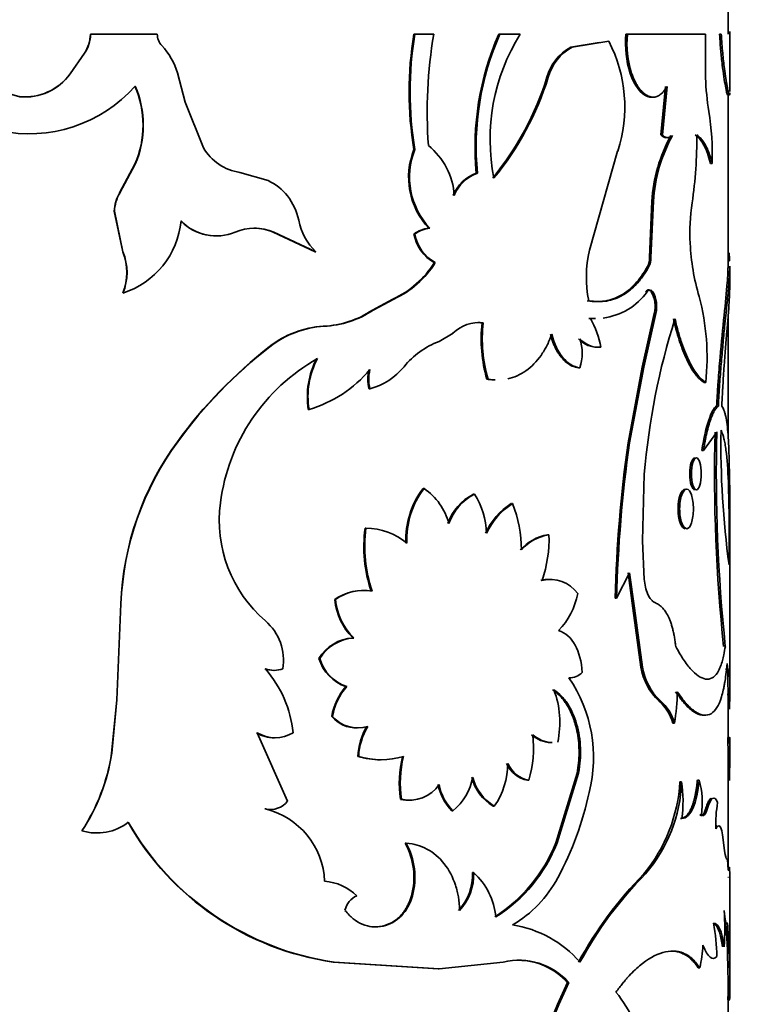
# Model space of a CAD drawing. Units: millimetres. Extents: x 0 to 1587, y 0 to 2032.
# Drawn here: x 1016 to 1037, y 1362 to 1390 of the extents above; entities that cross this region are included whole.
import ezdxf
from ezdxf import colors
from ezdxf.entities.mleader import LeaderData, LeaderLine
from ezdxf.math import Vec2, Vec3

# ---------------------------------------------------------------- set-up
doc = ezdxf.new("R2010")
doc.units = ezdxf.units.MM
doc.layers.add('DV1_Défaut', color=7, linetype='Continuous')
doc.layers.add('Défaut', color=7, linetype='Continuous')

# ---------------------------------------------------------------- blocks, each defined once
blk = doc.blocks.new('_DOT')
at = {"color": 0}
blk.add_line((0, 0), (-1, 0), dxfattribs=at)
at = {"color": 0, "const_width": 0.333}
blk.add_lwpolyline([(-0.1665, 0, 1), (0.1665, 0, 1)], format="xyb", close=True, dxfattribs=at)
blk = doc.blocks.new('SE')
at = {"layer": 'DV1_Défaut', "color": 7, "linetype": 'Continuous', "lineweight": 35}
for p, q in [((1036.306, 1389.74), (1036.306, 1390.502)), ((1017.912, 1389.74), (1017.916, 1389.74)), ((1019.84, 1389.74), (1017.916, 1389.74)), ((1027.246, 1389.74), (1027.274, 1389.74)), ((1027.817, 1389.74), (1027.274, 1389.74)), ((1029.691, 1389.74), (1029.725, 1389.74)), ((1030.314, 1389.74), (1029.725, 1389.74)), ((1033.361, 1389.74), (1033.404, 1389.74)), ((1035.66, 1389.74), (1033.404, 1389.74)), ((1035.66, 1388.482), (1035.66, 1389.74)), ((1036.062, 1389.74), (1036.111, 1389.74)), ((1036.356, 1388.083), (1036.356, 1389.815)), ((1032.592, 1389.498), (1031.77, 1389.365)), ((1032.869, 1389.536), (1031.808, 1389.365)), ((1017.741, 1389.189), (1017.323, 1388.595)), ((1017.745, 1389.189), (1017.326, 1388.595)), ((1017.741, 1389.189), (1017.745, 1389.189)), ((1031.77, 1389.365), (1031.808, 1389.365)), ((1017.323, 1388.595), (1017.326, 1388.595)), ((1020.644, 1387.78), (1020.424, 1388.623)), ((1033.482, 1388.61), (1033.525, 1388.61)), ((1015.872, 1387.938), (1014.36, 1388.358)), ((1031.083, 1388.498), (1031.12, 1388.498)), ((1034.504, 1388.231), (1034.369, 1386.834)), ((1034.549, 1388.231), (1034.414, 1386.834)), ((1015.872, 1387.938), (1015.871, 1387.938)), ((1021.17, 1386.462), (1020.644, 1387.78)), ((1036.306, 1383.011), (1036.306, 1387.993)), ((1034.369, 1386.834), (1034.414, 1386.834)), ((1027.246, 1386.413), (1027.274, 1386.413)), ((1032.307, 1383.508), (1033.122, 1386.368)), ((1019.197, 1385.988), (1018.755, 1385.16)), ((1019.204, 1385.988), (1018.761, 1385.16)), ((1019.197, 1385.988), (1019.204, 1385.988)), ((1023.041, 1385.516), (1022.226, 1385.751)), ((1035.802, 1386.015), (1035.851, 1386.015)), ((1029.043, 1385.731), (1029.075, 1385.731)), ((1018.755, 1385.16), (1018.761, 1385.16)), ((1034.109, 1384.919), (1034.039, 1383.301)), ((1034.154, 1384.919), (1034.084, 1383.301)), ((1034.109, 1384.919), (1034.154, 1384.919)), ((1018.6, 1384.636), (1018.606, 1384.636)), ((1018.6, 1384.636), (1018.842, 1383.459)), ((1018.606, 1384.636), (1018.848, 1383.459)), ((1027.676, 1384.146), (1027.704, 1384.146)), ((1023.183, 1384.031), (1023.2, 1384.031)), ((1023.183, 1384.031), (1024.397, 1383.459)), ((1023.2, 1384.031), (1024.418, 1383.459)), ((1027.246, 1383.973), (1027.273, 1383.973)), ((1018.842, 1383.459), (1018.848, 1383.459)), ((1024.397, 1383.459), (1024.418, 1383.459)), ((1034.039, 1383.301), (1034.084, 1383.301)), ((1036.301, 1383.206), (1036.351, 1383.206)), ((1027.833, 1383.15), (1027.861, 1383.15)), ((1033.982, 1383.035), (1034.026, 1383.035)), ((1036.356, 1382.478), (1036.356, 1383.011)), ((1018.842, 1382.273), (1018.848, 1382.273)), ((1026.636, 1382.099), (1026.046, 1381.777)), ((1026.662, 1382.099), (1026.071, 1381.777)), ((1026.636, 1382.099), (1026.662, 1382.099)), ((1034.094, 1382.312), (1034.138, 1382.312)), ((1026.046, 1381.777), (1026.071, 1381.777)), ((1032.295, 1381.541), (1032.335, 1381.541)), ((1033.831, 1380.137), (1034.178, 1381.683)), ((1033.875, 1380.137), (1034.222, 1381.683)), ((1034.178, 1381.683), (1034.222, 1381.683)), ((1036.306, 1378.2), (1036.306, 1381.586)), ((1029.21, 1381.415), (1029.242, 1381.415)), ((1028.372, 1381.12), (1027.969, 1380.875)), ((1023.07, 1380.721), (1023.087, 1380.721)), ((1032.596, 1380.708), (1032.637, 1380.708)), ((1031.992, 1380.114), (1032.031, 1380.114)), ((1033.425, 1377.951), (1033.831, 1380.137)), ((1033.467, 1377.951), (1033.875, 1380.137)), ((1033.831, 1380.137), (1033.875, 1380.137)), ((1029.352, 1379.787), (1029.384, 1379.787)), ((1025.949, 1379.511), (1025.973, 1379.511)), ((1035.617, 1379.695), (1035.665, 1379.695)), ((1035.978, 1379.015), (1036.027, 1379.015)), ((1024.198, 1378.914), (1024.218, 1378.914)), ((1035.599, 1377.727), (1035.982, 1378.265)), ((1020.42, 1377.985), (1020.43, 1377.985)), ((1033.425, 1377.951), (1033.467, 1377.951)), ((1035.551, 1377.727), (1035.599, 1377.727)), ((1033.835, 1375.125), (1033.891, 1377.046)), ((1036.356, 1370.682), (1036.356, 1376.702)), ((1027.508, 1376.635), (1027.536, 1376.635)), ((1028.961, 1376.472), (1028.992, 1376.472)), ((1030.055, 1376.2), (1030.089, 1376.2)), ((1025.836, 1375.487), (1025.86, 1375.487)), ((1031.103, 1375.301), (1031.14, 1375.301)), ((1033.891, 1374.015), (1033.835, 1375.125)), ((1033.467, 1374.201), (1033.092, 1373.468)), ((1033.561, 1373.179), (1033.425, 1374.201)), ((1033.604, 1373.179), (1033.467, 1374.201)), ((1018.787, 1373.312), (1018.671, 1370.537)), ((1018.793, 1373.312), (1018.677, 1370.537)), ((1018.787, 1373.312), (1018.793, 1373.312)), ((1024.963, 1373.43), (1024.984, 1373.43)), ((1033.05, 1373.468), (1033.092, 1373.468)), ((1033.792, 1371.48), (1033.561, 1373.179)), ((1033.835, 1371.48), (1033.604, 1373.179)), ((1025.487, 1372.322), (1025.51, 1372.322)), ((1024.506, 1371.732), (1024.526, 1371.732)), ((1033.792, 1371.48), (1033.835, 1371.48)), ((1025.285, 1370.92), (1025.307, 1370.92)), ((1036.306, 1369.437), (1036.306, 1370.726)), ((1018.671, 1370.537), (1018.522, 1368.997)), ((1018.677, 1370.537), (1018.527, 1368.997)), ((1018.671, 1370.537), (1018.677, 1370.537)), ((1034.313, 1370.507), (1034.359, 1370.507)), ((1024.877, 1370.062), (1024.898, 1370.062)), ((1034.713, 1369.867), (1034.759, 1369.867)), ((1022.72, 1369.59), (1023.6, 1367.614)), ((1036.299, 1369.43), (1036.349, 1369.43)), ((1036.306, 1369.429), (1036.306, 1369.43)), ((1036.356, 1369.061), (1036.356, 1369.408)), ((1018.522, 1368.997), (1018.527, 1368.997)), ((1036.306, 1365.711), (1036.306, 1369.144)), ((1025.628, 1368.904), (1025.651, 1368.904)), ((1036.305, 1368.936), (1036.355, 1368.936)), ((1036.349, 1368.216), (1036.355, 1368.936)), ((1031.342, 1366.417), (1031.955, 1368.424)), ((1031.379, 1366.417), (1031.994, 1368.424)), ((1031.955, 1368.424), (1031.994, 1368.424)), ((1030.522, 1368.219), (1030.557, 1368.219)), ((1034.92, 1368.174), (1034.967, 1368.174)), ((1035.424, 1368.223), (1035.472, 1368.223)), ((1026.857, 1367.669), (1026.884, 1367.669)), ((1022.947, 1367.392), (1022.964, 1367.392)), ((1028.341, 1367.338), (1028.371, 1367.338)), ((1029.528, 1367.472), (1029.561, 1367.472)), ((1035.657, 1367.382), (1035.706, 1367.382)), ((1035.489, 1367.223), (1035.537, 1367.223)), ((1017.665, 1366.761), (1017.669, 1366.761)), ((1036.156, 1366.58), (1036.204, 1366.18)), ((1026.992, 1366.405), (1027.018, 1366.405)), ((1031.342, 1366.417), (1031.379, 1366.417)), ((1028.936, 1365.557), (1028.968, 1365.557)), ((1033.882, 1365.521), (1033.926, 1365.521)), ((1036.356, 1362.447), (1036.356, 1365.411)), ((1027.175, 1364.888), (1027.203, 1364.888)), ((1036.253, 1363.941), (1036.302, 1363.941)), ((1036.279, 1363.515), (1036.253, 1363.941)), ((1036.329, 1363.515), (1036.302, 1363.941)), ((1024.918, 1362.976), (1024.939, 1362.976)), ((1024.918, 1362.976), (1027.948, 1362.78)), ((1024.939, 1362.976), (1027.977, 1362.78)), ((1027.948, 1362.78), (1027.977, 1362.78)), ((1027.977, 1362.78), (1029.824, 1362.976)), ((1035.444, 1362.813), (1035.492, 1362.813)), ((1031.677, 1362.384), (1031.715, 1362.384)), ((1036.304, 1361.882), (1036.354, 1361.882)), ((1036.306, 1357.85), (1036.306, 1361.882))]:
    blk.add_line(p, q, dxfattribs=at)
at = {"layer": 'DV1_Défaut', "color": 7, "linetype": 'Continuous', "lineweight": 18}
for p, q in [((1033.929, 1382.312), (1033.973, 1382.312)), ((1024.631, 1381.315), (1024.651, 1381.315)), ((1033.561, 1373.179), (1033.604, 1373.179))]:
    blk.add_line(p, q, dxfattribs=at)
at = {"layer": 'DV1_Défaut', "color": 7, "linetype": 'Continuous', "lineweight": 35}
for centre, radius, start, end in [((1016.141, 1390.963), 4.096, 197.3698, 318.3824), ((1016.882, 1389.758), 1.03, 326.4812, 359.0139), ((1016.89, 1389.757), 1.026, 326.3772, 359.0368), ((1020.334, 1389.747), 0.494, 180.7775, 222.5357), ((1037.105, 1388.077), 9.999, 170.4233, 189.5767), ((1037.069, 1388.077), 9.935, 170.3617, 189.6383), ((1041.011, 1387.493), 13.384, 170.3356, 184.1304), ((1037.102, 1386.486), 8.094, 156.289, 185.3478), ((1037.12, 1386.485), 8.08, 156.2396, 185.3521), ((1035.094, 1386.72), 5.654, 147.7121, 191.5123), ((1036.229, 1389.475), 2.88, 174.7269, 197.487), ((1036.249, 1389.474), 2.858, 174.6504, 197.5938), ((1029.206, 1387.649), 4.121, 341.8872, 27.2587), ((1018.425, 1388.001), 2.093, 17.269, 42.4132), ((1032.436, 1388.132), 1.402, 118.3837, 164.8665), ((1032.465, 1388.137), 1.392, 118.1218, 164.9892), ((1016.034, 1389.516), 1.587, 264.1145, 324.4866), ((1016.026, 1389.529), 1.598, 264.4703, 324.2383), ((1022.75, 1391.104), 8.731, 320.8503, 342.6332), ((1022.91, 1391.047), 8.596, 320.6119, 342.7522), ((1042.934, 1388.706), 7.278, 181.7595, 189.4461), ((1016.579, 1387.115), 2.85, 336.6977, 23.3023), ((1016.605, 1387.115), 2.833, 336.5486, 23.4514), ((1027.401, 1386.224), 8.452, 358.5826, 8.761), ((1038.552, 1384.659), 4.451, 150.9621, 176.655), ((1038.61, 1384.653), 4.464, 150.96, 176.5805), ((1022.763, 1386.708), 12.642, 351.6528, 0.5875), ((1022.442, 1387.211), 1.475, 210.4722, 261.5752), ((1029.236, 1385.616), 2.144, 158.1662, 223.2817), ((1029.253, 1385.615), 2.135, 158.0304, 223.4698), ((1026.373, 1384.947), 2.041, 4.0015, 50.8343), ((1022.336, 1384.049), 1.628, 39.2622, 64.3479), ((1029.413, 1384.683), 1.112, 109.3988, 158.5317), ((1029.438, 1384.687), 1.106, 109.159, 158.6285), ((1019.627, 1384.618), 1.026, 148.1617, 179.0354), ((1019.629, 1384.619), 1.023, 148.0628, 179.0567), ((1022.178, 1383.999), 1.783, 12.1796, 37.2847), ((1041.017, 1384.014), 5.81, 171.5023, 183.0384), ((1018.108, 1384.588), 2.43, 287.736, 354.5042), ((1021.531, 1385.333), 1.41, 223.9596, 269.6227), ((1021.541, 1385.324), 1.403, 223.6983, 292.8755), ((1025.648, 1384.718), 1.76, 191.2424, 225.6754), ((1022.644, 1382.706), 1.437, 67.2016, 112.7984), ((1022.628, 1382.705), 1.438, 67.2738, 89.8922), ((1027.767, 1383.303), 0.848, 96.1662, 127.8713), ((1027.795, 1383.301), 0.85, 96.1225, 127.8157), ((1028.417, 1384.187), 1.19, 190.3579, 240.5958), ((1028.436, 1384.182), 1.181, 190.1995, 240.8895), ((1035.695, 1382.73), 3.476, 167.0719, 191.2853), ((1041.341, 1383.961), 6.131, 182.385, 196.9824), ((1017.414, 1382.866), 1.546, 337.4511, 22.5489), ((1017.432, 1382.866), 1.535, 337.279, 22.721), ((1033.456, 1383.288), 0.584, 334.3396, 1.2657), ((1033.502, 1383.288), 0.582, 334.2732, 1.273), ((1043.525, 1383.607), 7.185, 181.3902, 183.1983), ((1025.504, 1384.595), 2.741, 294.3973, 328.1717), ((1025.523, 1384.61), 2.757, 294.4043, 328.0229), ((1032.464, 1383.395), 1.858, 277.5049, 324.3453), ((1033.343, 1381.892), 0.86, 345.9423, 29.2465), ((1033.386, 1381.891), 0.862, 345.9979, 29.2285), ((1028.684, 1380.41), 7.017, 354.1511, 14.5268), ((1024.493, 1384.135), 2.823, 272.8015, 303.3848), ((1024.506, 1384.17), 2.859, 272.9172, 303.1847), ((1032.435, 1383.363), 1.827, 265.6242, 270.0814), ((1030.123, 1380.27), 2.552, 9.8976, 29.8895), ((1032.464, 1383.395), 1.858, 266.0419, 270.4583), ((1054.161, 1375.378), 20.338, 162.3983, 175.2974), ((1024.799, 1378.528), 2.792, 93.4508, 128.2467), ((1024.818, 1378.521), 2.799, 93.4119, 128.1905), ((1029.127, 1380.322), 1.099, 84.0015, 133.4248), ((1029.093, 1380.333), 1.088, 83.834, 90.2343), ((1033.336, 1380.954), 4.152, 173.6309, 196.3193), ((1033.39, 1380.957), 4.173, 173.7007, 196.2742), ((1032.556, 1381.473), 0.765, 222.5303, 273.0248), ((1030.74, 1380.535), 1.358, 341.9621, 18.0379), ((1032.583, 1381.443), 0.736, 221.4531, 274.2021), ((1031.431, 1369.968), 13.621, 127.8644, 143.9395), ((1031.437, 1369.951), 13.627, 127.7868, 143.8741), ((1028.785, 1378.677), 2.345, 110.363, 141.1394), ((1027.192, 1375.522), 5.573, 119.3165, 172.7771), ((1026.537, 1379.278), 2.367, 152.2311, 188.8541), ((1026.478, 1379.291), 2.291, 151.5799, 189.4589), ((1025.499, 1381.328), 1.878, 284.6467, 321.0549), ((1023.176, 1382.421), 3.659, 286.5541, 319.882), ((1027.035, 1379.787), 1.12, 165.7242, 194.2758), ((1027.059, 1379.787), 1.12, 165.7174, 194.2826), ((1082.747, 1377.036), 46.83, 178.4961, 186.0747), ((1084.842, 1377.123), 48.874, 178.6605, 185.9218), ((1061.73, 1377.904), 25.629, 179.082, 187.7911), ((1027.308, 1372.956), 8.529, 143.8667, 177.6061), ((1027.271, 1372.965), 8.485, 143.728, 177.6556), ((1071.727, 1372.493), 38.689, 171.891, 178.5565), ((1070.853, 1372.562), 37.772, 171.7981, 178.6257), ((1029.473, 1375.154), 2.461, 142.9925, 182.2985), ((1029.462, 1375.164), 2.424, 142.6331, 182.5764), ((1026.562, 1375.186), 1.746, 14.4906, 56.0981), ((1029.646, 1375.131), 1.506, 117.074, 160.9431), ((1029.683, 1375.123), 1.516, 117.1326, 160.7428), ((1027.054, 1375.254), 2.289, 2.3094, 32.1473), ((1025.45, 1375.715), 3.821, 172.3642, 229.3622), ((1031.131, 1374.507), 2.006, 122.4522, 155.265), ((1031.184, 1374.486), 2.033, 122.5885, 154.9869), ((1026.867, 1374.891), 3.477, 359.574, 22.111), ((1029.841, 1374.96), 4.04, 172.5051, 198.54), ((1029.892, 1374.963), 4.066, 172.6033, 198.4693), ((1025.879, 1373.707), 1.78, 49.2573, 90.6245), ((1031.349, 1373.913), 1.409, 100.0455, 137.5128), ((1031.349, 1373.975), 1.342, 98.9738, 138.4639), ((1027.604, 1375.166), 3.539, 340.4887, 2.1822), ((1031.142, 1373.052), 0.962, 89.414, 104.3644), ((1031.173, 1373.034), 0.979, 35.5412, 103.8351), ((1035.299, 1374.118), 1.411, 184.1733, 202.3824), ((1025.778, 1372.308), 1.387, 86.7656, 125.9919), ((1025.793, 1372.34), 1.357, 79.6959, 126.5641), ((1029.91, 1373.997), 2.097, 315.9925, 349.1617), ((1026.749, 1373.598), 1.794, 185.3559, 225.289), ((1026.726, 1373.578), 1.747, 184.8405, 225.9151), ((1021.962, 1371.67), 1.52, 351.0346, 48.8908), ((1025.553, 1371.102), 1.222, 93.0861, 148.971), ((1025.581, 1371.089), 1.235, 93.3002, 148.6305), ((1025.67, 1372.069), 1.212, 196.1116, 251.4577), ((1025.7, 1372.078), 1.223, 196.4313, 251.281), ((1023.195, 1372.145), 0.755, 250.6355, 270.0466), ((1020.453, 1369.256), 3.321, 5.7784, 40.9615), ((1023.212, 1372.151), 0.761, 250.7304, 289.2696), ((1031.721, 1371.696), 0.526, 269.4119, 315.5824), ((1035.509, 1371.775), 1.742, 189.7317, 226.6751), ((1035.563, 1371.782), 1.754, 189.9049, 226.6212), ((1008.426, 1370.825), 27.88, 359.682, 1.2101), ((1010.272, 1370.826), 26.084, 358.7736, 1.2912), ((1028.404, 1368.883), 4.024, 345.4168, 34.6378), ((1026.547, 1369.793), 1.692, 138.264, 170.8796), ((1026.493, 1369.828), 1.612, 137.3674, 171.6651), ((1028.829, 1369.893), 2.626, 347.4525, 20.9503), ((1029.456, 1370.807), 5.385, 349.9463, 359.6075), ((1033.437, 1369.516), 1.324, 15.4074, 48.5062), ((1033.543, 1369.552), 1.256, 14.5344, 49.5078), ((1025.6, 1370.673), 0.947, 220.2096, 270.6996), ((1025.626, 1370.689), 0.961, 220.7313, 287.2798), ((1023.222, 1370.404), 0.965, 237.5649, 270.1563), ((1023.239, 1370.421), 0.979, 238.0116, 301.9884), ((1027.481, 1368.821), 1.855, 149.1829, 177.4406), ((1027.505, 1368.819), 1.856, 149.1486, 177.3961), ((1027.553, 1369.145), 3.144, 342.8662, 7.101), ((1031.204, 1370.138), 0.829, 226.789, 269.7075), ((1031.243, 1370.147), 0.838, 227.0617, 269.5968), ((1028.109, 1369.079), 8.198, 359.9446, 2.4568), ((1028.006, 1369.076), 8.35, 359.0402, 2.4271), ((1013.004, 1369.829), 5.58, 326.649, 351.4342), ((1012.988, 1369.841), 5.603, 326.6496, 351.3379), ((1026.271, 1371.117), 2.305, 253.7892, 270.1674), ((1026.296, 1371.144), 2.332, 253.9359, 286.0641), ((1030.055, 1368.139), 3.232, 166.3092, 188.3582), ((1030.1, 1368.137), 3.25, 166.3644, 188.2896), ((1027.828, 1368.7), 2.124, 324.6812, 0.0617), ((1030.701, 1369.061), 0.861, 204.6186, 257.9719), ((1030.741, 1369.069), 0.87, 204.9179, 257.8121), ((1027.301, 1368.623), 1.673, 309.7654, 348.9682), ((1030.236, 1368.642), 1.367, 194.3262, 238.8136), ((1030.275, 1368.648), 1.375, 194.518, 238.7587), ((1030.293, 1368.454), 4.635, 320.7341, 356.53), ((1030.676, 1368.326), 4.293, 319.1974, 357.9695), ((1031.038, 1367.604), 3.97, 352.9146, 8.2494), ((1033.15, 1367.57), 2.413, 351.741, 15.7121), ((1027.116, 1368.671), 1.028, 256.9707, 326.1523), ((1029.356, 1368.358), 1.438, 190.3949, 225.1594), ((1029.388, 1368.361), 1.443, 190.4957, 225.1767), ((1023.474, 1369.716), 9.016, 331.4254, 348.1815), ((1023.1, 1368.022), 0.645, 257.797, 320.6849), ((1027.095, 1368.652), 1.011, 256.4371, 274.2379), ((1040.107, 1366.902), 4.157, 170.6201, 181.1246), ((1023.085, 1368.014), 0.637, 257.4815, 273.8057), ((1022.426, 1365.212), 2.245, 2.4559, 76.1256), ((1018.096, 1368.173), 1.475, 253.1572, 307.9453), ((1026.057, 1371.013), 8.117, 209.5506, 261.9287), ((1026.098, 1371.067), 8.173, 209.7633, 261.849), ((1018.089, 1368.18), 1.481, 253.3731, 267.3802), ((1035.122, 1366.519), 1.036, 3.3547, 16.9178), ((1025.191, 1365.417), 2.053, 345.05, 28.759), ((1025.216, 1365.417), 2.056, 345.0899, 28.7533), ((1027.08, 1368.132), 4.594, 302.9274, 338.081), ((1027.208, 1368.062), 4.484, 302.3929, 338.4752), ((1024.547, 1363.802), 1.511, 45.9219, 85.365), ((1027.432, 1365.495), 1.506, 316.9455, 2.336), ((1027.459, 1365.498), 1.511, 316.9627, 2.2254), ((1027.598, 1364.068), 2.023, 5.8983, 47.3751), ((1028.371, 1366.998), 3.416, 300.2315, 332.1768), ((1041.809, 1357.676), 11.152, 135.2992, 151.6251), ((1042.015, 1357.537), 11.365, 135.3778, 151.4097), ((1025.858, 1364.328), 0.618, 114.9342, 166.942), ((1026.787, 1363.941), 9.425, 356.8255, 3.1745), ((1029.57, 1360.798), 3.291, 41.4589, 80.8912), ((1030.421, 1363.044), 5.565, 0.9645, 10.9062), ((1032.15, 1363.612), 3.436, 346.5419, 357.485), ((1012.419, 1362.333), 23.889, 358.9179, 2.8354), ((1012.699, 1362.336), 23.659, 358.9011, 2.8567), ((1030.27, 1361.086), 1.942, 41.9214, 103.2881), ((1030.236, 1361.094), 1.934, 41.8218, 89.4886), ((1041.543, 1357.526), 10.997, 153.7869, 173), ((1041.577, 1357.519), 10.996, 153.7454, 172.963), ((928.333, 1362.595), 108.023, 359.62195, 359.92087)]:
    blk.add_arc(centre, radius, start, end, dxfattribs=at)
for points, knots in [([(1036.062, 1389.74), (1036.074, 1389.548), (1036.086, 1389.389), (1036.109, 1389.136), (1036.125, 1388.986), (1036.17, 1388.604), (1036.203, 1388.395), (1036.258, 1388.095), (1036.28, 1388.008), (1036.294, 1387.984), (1036.296, 1387.982), (1036.298, 1387.982)], [0, 0, 0, 0, 0.158504, 0.158504, 0.317007, 0.317007, 0.634014, 0.634014, 0.951021, 0.951021, 1, 1, 1, 1]), ([(1036.111, 1389.74), (1036.116, 1389.671), (1036.125, 1389.542), (1036.138, 1389.364), (1036.155, 1389.173), (1036.176, 1388.967), (1036.207, 1388.712), (1036.243, 1388.458), (1036.28, 1388.239), (1036.311, 1388.085), (1036.333, 1388.004), (1036.347, 1387.977), (1036.354, 1387.986), (1036.356, 1388.02), (1036.356, 1388.043), (1036.356, 1388.046)], [0, 0, 0, 0, 0.057975, 0.109181, 0.153804, 0.230795, 0.307445, 0.422723, 0.538166, 0.6459, 0.753677, 0.834295, 0.915982, 0.988885, 1, 1, 1, 1]), ([(1033.482, 1388.61), (1033.618, 1388.24), (1033.788, 1388.019), (1034.03, 1387.929), (1034.077, 1387.922), (1034.123, 1387.925)], [0, 0, 0, 0, 0.800004, 0.800004, 1, 1, 1, 1]), ([(1033.525, 1388.61), (1033.54, 1388.57), (1033.57, 1388.492), (1033.62, 1388.385), (1033.671, 1388.289), (1033.725, 1388.203), (1033.781, 1388.129), (1033.84, 1388.067), (1033.9, 1388.015), (1033.962, 1387.975), (1034.043, 1387.938), (1034.139, 1387.918), (1034.25, 1387.935), (1034.356, 1387.993), (1034.457, 1388.09), (1034.518, 1388.183), (1034.549, 1388.231)], [0, 0, 0, 0, 0.05968, 0.117384, 0.173479, 0.228365, 0.282469, 0.336237, 0.390122, 0.444576, 0.500035, 0.599039, 0.695951, 0.793397, 0.893961, 1, 1, 1, 1]), ([(1034.414, 1386.834), (1034.428, 1386.821), (1034.456, 1386.795), (1034.499, 1386.77), (1034.542, 1386.756), (1034.584, 1386.754), (1034.626, 1386.764), (1034.667, 1386.785), (1034.694, 1386.808), (1034.707, 1386.819)], [0, 0, 0, 0, 0.147323, 0.290211, 0.430371, 0.56961, 0.709773, 0.852667, 1, 1, 1, 1]), ([(1035.404, 1386.837), (1035.424, 1386.822), (1035.463, 1386.793), (1035.518, 1386.739), (1035.569, 1386.678), (1035.616, 1386.611), (1035.669, 1386.52), (1035.728, 1386.393), (1035.793, 1386.219), (1035.831, 1386.084), (1035.851, 1386.015)], [0, 0, 0, 0, 0.106509, 0.209565, 0.309373, 0.406157, 0.500166, 0.658279, 0.824541, 1, 1, 1, 1]), ([(1033.982, 1383.035), (1033.863, 1382.831), (1033.747, 1382.668), (1033.608, 1382.516), (1033.572, 1382.479), (1033.506, 1382.416), (1033.472, 1382.387), (1033.369, 1382.303), (1033.298, 1382.254), (1033.075, 1382.126), (1032.919, 1382.071), (1032.714, 1382.037), (1032.682, 1382.033), (1032.604, 1382.028), (1032.563, 1382.027), (1032.436, 1382.029), (1032.345, 1382.036), (1032.247, 1382.05)], [0, 0, 0, 0, 0.25, 0.25, 0.3125, 0.3125, 0.375, 0.375, 0.5, 0.5, 0.75, 0.75, 0.8125, 0.8125, 0.875, 0.875, 1, 1, 1, 1]), ([(1034.026, 1383.035), (1033.997, 1382.986), (1033.94, 1382.891), (1033.852, 1382.761), (1033.766, 1382.646), (1033.646, 1382.505), (1033.483, 1382.352), (1033.268, 1382.204), (1033.039, 1382.099), (1032.803, 1382.037), (1032.552, 1382.02), (1032.379, 1382.04), (1032.286, 1382.05)], [0, 0, 0, 0, 0.068524, 0.132937, 0.19335, 0.249895, 0.374824, 0.499899, 0.624927, 0.749972, 0.866941, 1, 1, 1, 1]), ([(1036.306, 1383.046), (1036.306, 1383.004), (1036.305, 1382.965), (1036.303, 1382.906), (1036.302, 1382.883), (1036.299, 1382.827), (1036.298, 1382.797), (1036.293, 1382.707), (1036.288, 1382.643), (1036.263, 1382.306), (1036.23, 1381.989), (1036.155, 1381.261), (1036.113, 1380.854), (1036.056, 1380.19), (1036.037, 1379.955), (1036.017, 1379.674), (1036.014, 1379.624), (1036.008, 1379.533), (1036.005, 1379.481), (1035.995, 1379.31), (1035.987, 1379.174), (1035.978, 1379.015)], [0, 0, 0, 0, 0.060213, 0.060213, 0.093777, 0.093777, 0.127341, 0.127341, 0.194468, 0.194468, 0.462979, 0.462979, 0.731489, 0.731489, 0.865745, 0.865745, 0.899309, 0.899309, 0.932872, 0.932872, 1, 1, 1, 1]), ([(1036.356, 1383.046), (1036.356, 1383.027), (1036.355, 1382.978), (1036.352, 1382.866), (1036.342, 1382.692), (1036.319, 1382.386), (1036.275, 1381.941), (1036.215, 1381.367), (1036.158, 1380.787), (1036.116, 1380.318), (1036.085, 1379.93), (1036.056, 1379.532), (1036.039, 1379.223), (1036.027, 1379.015)], [0, 0, 0, 0, 0.0271508, 0.0700117, 0.148238, 0.2266344, 0.3811491, 0.5360339, 0.6518802, 0.7685405, 0.8272861, 0.8835528, 1, 1, 1, 1]), ([(1034.094, 1382.312), (1034.085, 1382.322), (1034.068, 1382.343), (1034.041, 1382.36), (1034.013, 1382.366), (1033.985, 1382.36), (1033.956, 1382.342), (1033.938, 1382.322), (1033.929, 1382.312)], [0, 0, 0, 0, 0.173424, 0.336505, 0.494786, 0.654308, 0.820979, 1, 1, 1, 1]), ([(1036.356, 1382.497), (1036.356, 1382.437), (1036.354, 1382.385), (1036.353, 1382.332), (1036.352, 1382.316), (1036.352, 1382.291), (1036.351, 1382.278), (1036.35, 1382.239), (1036.348, 1382.212), (1036.344, 1382.128), (1036.341, 1382.069), (1036.33, 1381.882), (1036.321, 1381.756), (1036.3, 1381.48), (1036.288, 1381.334), (1036.25, 1380.869), (1036.222, 1380.53), (1036.182, 1379.982), (1036.169, 1379.788), (1036.156, 1379.579), (1036.156, 1379.568), (1036.154, 1379.531), (1036.152, 1379.511), (1036.149, 1379.449), (1036.146, 1379.404), (1036.139, 1379.258), (1036.133, 1379.144), (1036.126, 1379.015)], [0, 0, 0, 0, 0.082503, 0.082503, 0.098887, 0.098887, 0.115271, 0.115271, 0.148038, 0.148038, 0.213574, 0.213574, 0.344645, 0.344645, 0.475716, 0.475716, 0.737858, 0.737858, 0.868929, 0.868929, 0.885313, 0.885313, 0.901697, 0.901697, 0.934464, 0.934464, 1, 1, 1, 1]), ([(1034.729, 1381.528), (1034.794, 1381.254), (1034.858, 1381.027), (1034.935, 1380.799), (1034.955, 1380.742), (1034.992, 1380.644), (1035.011, 1380.597), (1035.068, 1380.459), (1035.106, 1380.373), (1035.226, 1380.134), (1035.306, 1380.005), (1035.406, 1379.878), (1035.421, 1379.861), (1035.458, 1379.822), (1035.477, 1379.803), (1035.535, 1379.751), (1035.575, 1379.721), (1035.617, 1379.695)], [0, 0, 0, 0, 0.25, 0.25, 0.3125, 0.3125, 0.375, 0.375, 0.5, 0.5, 0.75, 0.75, 0.8125, 0.8125, 0.875, 0.875, 1, 1, 1, 1]), ([(1034.775, 1381.528), (1034.791, 1381.462), (1034.822, 1381.334), (1034.87, 1381.155), (1034.918, 1380.992), (1034.985, 1380.785), (1035.076, 1380.544), (1035.193, 1380.287), (1035.313, 1380.07), (1035.431, 1379.899), (1035.551, 1379.773), (1035.625, 1379.722), (1035.665, 1379.695)], [0, 0, 0, 0, 0.068524, 0.132903, 0.193279, 0.249822, 0.374729, 0.499793, 0.624827, 0.749894, 0.866883, 1, 1, 1, 1]), ([(1031.224, 1381.084), (1031.173, 1380.954), (1031.124, 1380.842), (1031.054, 1380.704), (1031.031, 1380.663), (1030.973, 1380.567), (1030.943, 1380.521), (1030.785, 1380.298), (1030.641, 1380.15), (1030.314, 1379.918), (1030.14, 1379.839), (1029.954, 1379.797)], [0, 0, 0, 0, 0.166667, 0.166667, 0.25, 0.25, 0.333333, 0.333333, 0.666667, 0.666667, 1, 1, 1, 1]), ([(1031.992, 1380.114), (1031.932, 1380.129), (1031.816, 1380.156), (1031.649, 1380.259), (1031.527, 1380.377), (1031.444, 1380.486), (1031.39, 1380.568), (1031.34, 1380.658), (1031.295, 1380.754), (1031.254, 1380.858), (1031.217, 1380.968), (1031.197, 1381.045), (1031.187, 1381.084)], [0, 0, 0, 0, 0.173061, 0.337732, 0.499933, 0.569576, 0.639022, 0.708759, 0.77927, 0.851023, 0.924462, 1, 1, 1, 1]), ([(1029.552, 1379.769), (1029.53, 1379.77), (1029.464, 1379.773), (1029.397, 1379.782), (1029.352, 1379.787)], [0, 0, 0, 0, 0.319619, 1, 1, 1, 1]), ([(1036.027, 1379.015), (1036.017, 1379.006), (1035.995, 1378.989), (1035.962, 1378.949), (1035.928, 1378.901), (1035.895, 1378.843), (1035.862, 1378.775), (1035.83, 1378.698), (1035.798, 1378.61), (1035.766, 1378.513), (1035.736, 1378.406), (1035.706, 1378.29), (1035.677, 1378.163), (1035.65, 1378.027), (1035.624, 1377.882), (1035.608, 1377.779), (1035.599, 1377.727)], [0, 0, 0, 0, 0.075849, 0.149731, 0.221931, 0.292753, 0.362523, 0.431577, 0.500265, 0.568942, 0.637962, 0.707675, 0.77842, 0.850521, 0.924286, 1, 1, 1, 1]), ([(1036.126, 1379.015), (1036.156, 1378.972), (1036.176, 1378.932), (1036.193, 1378.887), (1036.198, 1378.871), (1036.207, 1378.844), (1036.212, 1378.829), (1036.224, 1378.784), (1036.232, 1378.751), (1036.27, 1378.572), (1036.291, 1378.399), (1036.323, 1377.974), (1036.333, 1377.734), (1036.343, 1377.334), (1036.345, 1377.194), (1036.348, 1377.019), (1036.348, 1377.001), (1036.348, 1376.938), (1036.349, 1376.905), (1036.35, 1376.795), (1036.35, 1376.711), (1036.351, 1376.615)], [0, 0, 0, 0, 0.125, 0.125, 0.15625, 0.15625, 0.1875, 0.1875, 0.25, 0.25, 0.5, 0.5, 0.75, 0.75, 0.875, 0.875, 0.90625, 0.90625, 0.9375, 0.9375, 1, 1, 1, 1]), ([(1036.337, 1374.43), (1036.339, 1374.673), (1036.34, 1374.884), (1036.34, 1375.237), (1036.339, 1375.459), (1036.335, 1376.068), (1036.329, 1376.461), (1036.302, 1377.176), (1036.281, 1377.49), (1036.239, 1377.807), (1036.23, 1377.867), (1036.215, 1377.951), (1036.209, 1377.978), (1036.198, 1378.031), (1036.194, 1378.05), (1036.168, 1378.154), (1036.141, 1378.235), (1036.104, 1378.315)], [0, 0, 0, 0, 0.125, 0.125, 0.25, 0.25, 0.5, 0.5, 0.75, 0.75, 0.8125, 0.8125, 0.84375, 0.84375, 0.875, 0.875, 1, 1, 1, 1]), ([(1035.348, 1377.519), (1035.27, 1377.519), (1035.202, 1377.312), (1035.202, 1376.805), (1035.27, 1376.598), (1035.348, 1376.598), (1035.348, 1376.598), (1035.348, 1376.598)], [0, 0, 0, 0, 0.499905, 0.499905, 0.999809, 0.999809, 1, 1, 1, 1]), ([(1035.532, 1377.059), (1035.532, 1377.179), (1035.503, 1377.42), (1035.397, 1377.569), (1035.282, 1377.42), (1035.233, 1377.059), (1035.282, 1376.698), (1035.397, 1376.548), (1035.503, 1376.698), (1035.532, 1376.938), (1035.532, 1377.059)], [0, 0, 0, 0, 0.12489, 0.25, 0.37511, 0.5, 0.62489, 0.75, 0.87511, 1, 1, 1, 1]), ([(1035.07, 1376.616), (1034.961, 1376.616), (1034.865, 1376.36), (1034.864, 1375.732), (1034.961, 1375.476), (1035.07, 1375.475), (1035.07, 1375.475), (1035.07, 1375.475)], [0, 0, 0, 0, 0.499922, 0.499922, 0.999845, 0.999845, 1, 1, 1, 1]), ([(1035.307, 1376.046), (1035.307, 1376.195), (1035.268, 1376.493), (1035.119, 1376.678), (1034.958, 1376.493), (1034.888, 1376.046), (1034.958, 1375.599), (1035.119, 1375.414), (1035.268, 1375.599), (1035.307, 1375.897), (1035.307, 1376.046)], [0, 0, 0, 0, 0.12489, 0.25, 0.37511, 0.5, 0.62489, 0.75, 0.87511, 1, 1, 1, 1]), ([(1034.212, 1373.335), (1034.199, 1373.341), (1034.172, 1373.353), (1034.132, 1373.381), (1034.095, 1373.418), (1034.059, 1373.464), (1034.025, 1373.517), (1034.004, 1373.559), (1033.994, 1373.58)], [0, 0, 0, 0, 0.1698, 0.335922, 0.500157, 0.664356, 0.830373, 1, 1, 1, 1]), ([(1034.798, 1372.081), (1034.792, 1372.128), (1034.781, 1372.223), (1034.759, 1372.358), (1034.733, 1372.486), (1034.704, 1372.606), (1034.672, 1372.718), (1034.635, 1372.823), (1034.585, 1372.943), (1034.517, 1373.07), (1034.426, 1373.19), (1034.325, 1373.281), (1034.25, 1373.317), (1034.212, 1373.335)], [0, 0, 0, 0, 0.075635, 0.14913, 0.220896, 0.291374, 0.361031, 0.430349, 0.499819, 0.621204, 0.743353, 0.868828, 1, 1, 1, 1]), ([(1036.229, 1372.081), (1036.215, 1371.999), (1036.191, 1371.855), (1036.146, 1371.662), (1036.095, 1371.509), (1036.014, 1371.329), (1035.893, 1371.176), (1035.714, 1371.116), (1035.508, 1371.176), (1035.317, 1371.329), (1035.159, 1371.509), (1035.043, 1371.662), (1034.923, 1371.855), (1034.843, 1371.999), (1034.798, 1372.081)], [0, 0, 0, 0, 0.070622, 0.124956, 0.187314, 0.250027, 0.374875, 0.5, 0.625085, 0.749973, 0.812645, 0.875044, 0.929359, 1, 1, 1, 1]), ([(1036.279, 1371.585), (1036.256, 1371.346), (1036.234, 1371.167), (1036.212, 1371.033), (1036.207, 1371.008), (1036.2, 1370.969), (1036.197, 1370.95), (1036.186, 1370.894), (1036.178, 1370.857), (1036.154, 1370.75), (1036.137, 1370.684), (1036.042, 1370.375), (1035.943, 1370.214), (1035.689, 1370.066), (1035.541, 1370.084), (1035.288, 1370.246), (1035.201, 1370.321), (1035.101, 1370.429), (1035.095, 1370.436), (1035.077, 1370.456), (1035.068, 1370.468), (1035.039, 1370.503), (1035.018, 1370.53), (1034.951, 1370.618), (1034.899, 1370.688), (1034.841, 1370.77)], [0, 0, 0, 0, 0.125, 0.125, 0.140625, 0.140625, 0.15625, 0.15625, 0.1875, 0.1875, 0.25, 0.25, 0.5, 0.5, 0.75, 0.75, 0.875, 0.875, 0.890625, 0.890625, 0.90625, 0.90625, 0.9375, 0.9375, 1, 1, 1, 1]), ([(1036.283, 1371.343), (1036.282, 1371.343), (1036.279, 1371.344), (1036.273, 1371.353), (1036.266, 1371.376), (1036.259, 1371.405), (1036.255, 1371.426), (1036.253, 1371.433)], [0, 0, 0, 0, 0.123238, 0.374506, 0.625773, 0.879099, 1, 1, 1, 1]), ([(1031.955, 1368.424), (1031.97, 1368.523), (1031.999, 1368.718), (1032.013, 1369.013), (1032.003, 1369.299), (1031.966, 1369.577), (1031.914, 1369.799), (1031.86, 1369.969), (1031.814, 1370.091), (1031.763, 1370.206), (1031.706, 1370.315), (1031.644, 1370.418), (1031.576, 1370.514), (1031.502, 1370.604), (1031.422, 1370.687), (1031.336, 1370.764), (1031.275, 1370.809), (1031.244, 1370.832)], [0, 0, 0, 0, 0.105813, 0.206722, 0.304634, 0.401631, 0.499856, 0.549272, 0.59812, 0.646663, 0.695169, 0.743907, 0.793141, 0.84313, 0.894117, 0.946335, 1, 1, 1, 1]), ([(1031.994, 1368.424), (1032.018, 1368.56), (1032.034, 1368.683), (1032.051, 1368.902), (1032.053, 1369.02), (1032.039, 1369.382), (1032.003, 1369.618), (1031.874, 1370.063), (1031.786, 1370.261), (1031.647, 1370.472), (1031.618, 1370.512), (1031.556, 1370.589), (1031.531, 1370.617), (1031.438, 1370.712), (1031.365, 1370.773), (1031.281, 1370.832)], [0, 0, 0, 0, 0.125, 0.125, 0.25, 0.25, 0.5, 0.5, 0.75, 0.75, 0.8125, 0.8125, 0.875, 0.875, 1, 1, 1, 1]), ([(1035.603, 1370.095), (1035.59, 1370.095), (1035.503, 1370.1), (1035.368, 1370.154), (1035.198, 1370.283), (1035.085, 1370.391), (1034.987, 1370.508), (1034.897, 1370.627), (1034.831, 1370.72), (1034.795, 1370.77)], [0, 0, 0, 0, 0.059439, 0.372593, 0.529763, 0.686267, 0.772669, 0.877183, 1, 1, 1, 1]), ([(1034.931, 1367.115), (1034.962, 1367.12), (1035.024, 1367.131), (1035.108, 1367.192), (1035.185, 1367.286), (1035.241, 1367.394), (1035.281, 1367.496), (1035.309, 1367.579), (1035.334, 1367.67), (1035.357, 1367.767), (1035.377, 1367.871), (1035.395, 1367.982), (1035.411, 1368.1), (1035.42, 1368.182), (1035.424, 1368.223)], [0, 0, 0, 0, 0.130918, 0.255879, 0.377773, 0.499709, 0.560966, 0.621816, 0.682651, 0.743866, 0.805846, 0.868964, 0.933572, 1, 1, 1, 1]), ([(1035.657, 1367.382), (1035.674, 1367.435), (1035.706, 1367.538), (1035.759, 1367.642), (1035.798, 1367.686), (1035.819, 1367.698), (1035.823, 1367.699)], [0, 0, 0, 0, 0.322276, 0.628593, 0.930736, 1, 1, 1, 1]), ([(1035.489, 1367.223), (1035.498, 1367.218), (1035.514, 1367.206), (1035.537, 1367.201), (1035.56, 1367.205), (1035.581, 1367.22), (1035.602, 1367.245), (1035.621, 1367.281), (1035.64, 1367.326), (1035.652, 1367.363), (1035.657, 1367.382)], [0, 0, 0, 0, 0.131585, 0.257611, 0.379792, 0.500004, 0.620215, 0.742394, 0.868418, 1, 1, 1, 1]), ([(1035.952, 1366.889), (1035.957, 1366.893), (1035.969, 1366.901), (1035.981, 1366.904), (1035.988, 1366.904)], [0, 0, 0, 0, 0.425418, 1, 1, 1, 1]), ([(1027.018, 1366.405), (1027.141, 1366.394), (1027.248, 1366.376), (1027.433, 1366.325), (1027.528, 1366.286), (1027.809, 1366.134), (1027.976, 1365.991), (1028.26, 1365.63), (1028.369, 1365.422), (1028.463, 1365.136), (1028.48, 1365.077), (1028.509, 1364.958), (1028.518, 1364.91), (1028.546, 1364.738), (1028.558, 1364.61), (1028.563, 1364.467)], [0, 0, 0, 0, 0.125, 0.125, 0.25, 0.25, 0.5, 0.5, 0.75, 0.75, 0.8125, 0.8125, 0.875, 0.875, 1, 1, 1, 1]), ([(1025.256, 1364.467), (1025.335, 1364.367), (1025.412, 1364.287), (1025.562, 1364.166), (1025.659, 1364.108), (1025.946, 1363.989), (1026.151, 1363.968), (1026.556, 1364.056), (1026.732, 1364.156), (1027.036, 1364.47), (1027.127, 1364.642), (1027.203, 1364.888)], [0, 0, 0, 0, 0.125, 0.125, 0.25, 0.25, 0.5, 0.5, 0.75, 0.75, 1, 1, 1, 1]), ([(1026.026, 1363.993), (1026.128, 1363.984), (1026.298, 1363.995), (1026.523, 1364.068), (1026.672, 1364.153), (1026.78, 1364.237), (1026.854, 1364.308), (1026.922, 1364.386), (1026.985, 1364.471), (1027.042, 1364.565), (1027.093, 1364.665), (1027.138, 1364.773), (1027.163, 1364.849), (1027.175, 1364.888)], [0, 0, 0, 0, 0.2002473, 0.334598, 0.4667697, 0.5318749, 0.5964086, 0.6608875, 0.7258297, 0.7917427, 0.8591116, 0.9283913, 1, 1, 1, 1]), ([(1036.148, 1363.419), (1036.136, 1363.492), (1036.113, 1363.632), (1036.071, 1363.802), (1036.032, 1363.912), (1035.998, 1363.979), (1035.97, 1364.02), (1035.94, 1364.052), (1035.916, 1364.07), (1035.901, 1364.078), (1035.898, 1364.08)], [0, 0, 0, 0, 0.2062997, 0.4014952, 0.5881301, 0.6805957, 0.7748566, 0.8712659, 0.9701542, 1, 1, 1, 1]), ([(1036.253, 1363.941), (1036.251, 1363.961), (1036.249, 1363.998), (1036.246, 1364.043), (1036.243, 1364.065), (1036.241, 1364.074)], [0, 0, 0, 0, 0.35457, 0.683957, 1, 1, 1, 1]), ([(1035.492, 1362.813), (1035.404, 1362.935), (1035.329, 1363.022), (1035.266, 1363.078), (1035.254, 1363.089), (1035.234, 1363.105), (1035.224, 1363.113), (1035.194, 1363.136), (1035.173, 1363.15), (1035.11, 1363.19), (1035.066, 1363.213), (1034.837, 1363.308), (1034.642, 1363.312), (1034.21, 1363.188), (1033.984, 1363.06), (1033.638, 1362.769), (1033.521, 1362.656), (1033.395, 1362.516), (1033.388, 1362.508), (1033.366, 1362.482), (1033.355, 1362.468), (1033.319, 1362.425), (1033.293, 1362.392), (1033.209, 1362.287), (1033.146, 1362.203), (1033.074, 1362.108)], [0, 0, 0, 0, 0.125, 0.125, 0.140625, 0.140625, 0.15625, 0.15625, 0.1875, 0.1875, 0.25, 0.25, 0.5, 0.5, 0.75, 0.75, 0.875, 0.875, 0.890625, 0.890625, 0.90625, 0.90625, 0.9375, 0.9375, 1, 1, 1, 1]), ([(1035.444, 1362.813), (1035.404, 1362.866), (1035.335, 1362.96), (1035.222, 1363.081), (1035.106, 1363.168), (1034.932, 1363.258), (1034.782, 1363.291), (1034.673, 1363.292), (1034.665, 1363.292)], [0, 0, 0, 0, 0.184962, 0.324017, 0.484249, 0.648032, 0.971422, 1, 1, 1, 1]), ([(1033.074, 1362.108), (1033.502, 1361.571), (1033.736, 1361.031), (1033.947, 1360.197), (1033.947, 1360.197), (1033.947, 1360.197), (1033.949, 1360.189)], [0, 0, 0, 0, 0.999985, 0.999985, 0.999985, 1, 1, 1, 1])]:
    blk.add_open_spline(points, degree=3, knots=knots, dxfattribs=at)
for points in [[(1034.369, 1386.834), (1034.419, 1386.784), (1034.469, 1386.758), (1034.517, 1386.755)], [(1035.356, 1386.837), (1035.563, 1386.69), (1035.683, 1386.458), (1035.802, 1386.015)], [(1034.138, 1382.312), (1034.09, 1382.376), (1034.027, 1382.377), (1033.973, 1382.312)], [(1032.031, 1380.114), (1031.66, 1380.176), (1031.363, 1380.522), (1031.224, 1381.084)], [(1029.585, 1379.767), (1029.523, 1379.77), (1029.456, 1379.777), (1029.384, 1379.787)], [(1035.978, 1379.015), (1035.826, 1378.903), (1035.663, 1378.473), (1035.551, 1377.727)], [(1036.351, 1376.615), (1036.355, 1376.693), (1036.357, 1376.731), (1036.355, 1376.732)], [(1031.418, 1372.54), (1031.821, 1372.408), (1032.065, 1371.952), (1032.097, 1371.328)], [(1036.333, 1371.343), (1036.32, 1371.342), (1036.301, 1371.423), (1036.279, 1371.585)], [(1036.35, 1371.414), (1036.347, 1371.38), (1036.343, 1371.358), (1036.339, 1371.348)], [(1036.299, 1369.43), (1036.301, 1369.44), (1036.302, 1369.451), (1036.304, 1369.452)], [(1036.349, 1369.43), (1036.354, 1369.465), (1036.356, 1369.46), (1036.356, 1369.417)], [(1034.977, 1367.115), (1035.24, 1367.133), (1035.405, 1367.543), (1035.472, 1368.223)], [(1035.706, 1367.382), (1035.805, 1367.728), (1035.916, 1367.799), (1036.005, 1367.58)], [(1035.537, 1367.223), (1035.604, 1367.169), (1035.66, 1367.221), (1035.706, 1367.382)], [(1035.951, 1366.821), (1036.012, 1366.932), (1036.066, 1366.932), (1036.113, 1366.821)], [(1036.204, 1366.18), (1036.228, 1366.031), (1036.252, 1365.953), (1036.274, 1365.948)], [(1036.274, 1365.948), (1036.289, 1365.944), (1036.298, 1365.873), (1036.304, 1365.735)], [(1036.304, 1365.735), (1036.309, 1365.633), (1036.317, 1365.595), (1036.323, 1365.639)], [(1036.323, 1365.639), (1036.342, 1365.772), (1036.352, 1365.735), (1036.355, 1365.527)], [(1036.319, 1365.412), (1036.314, 1365.421), (1036.31, 1365.422), (1036.305, 1365.414)], [(1036.355, 1365.527), (1036.355, 1365.479), (1036.356, 1365.438), (1036.356, 1365.404)], [(1036.274, 1364.096), (1036.246, 1364.054), (1036.215, 1364.19), (1036.198, 1364.463)], [(1036.198, 1363.419), (1036.128, 1363.881), (1036.04, 1364.087), (1035.885, 1364.096)], [(1036.224, 1364.096), (1036.217, 1364.092), (1036.21, 1364.087), (1036.203, 1364.097)], [(1036.302, 1363.941), (1036.296, 1364.066), (1036.287, 1364.118), (1036.274, 1364.096)], [(1035.984, 1363.137), (1035.866, 1362.997), (1035.727, 1363.105), (1035.583, 1363.462)]]:
    blk.add_open_spline(points, degree=3, dxfattribs=at)

msp = doc.modelspace()

# ---------------------------------------------------------------- block references
at = {"layer": 'Défaut'}
msp.add_blockref('SE', (0, 0), dxfattribs=at)

# ---------------------------------------------------------------- leaders
at = {"layer": 'Défaut', "color": 7, "linetype": 'Continuous', "lineweight": 18}
ml = msp.add_multileader_mtext('Standard', dxfattribs=at)
ml.set_content('{\\pxsm0.9;\\fSolid Edge ISO|b1||i0||c0|p34;\\W1.;10/01/2017\\P}', color=256)
ml.set_leader_properties()
ml.set_arrow_properties(name='DOT')
ml.build(insert=Vec2(0, 0))
ml.multileader.update_dxf_attribs({"leader_type": 0, "dogleg_length": 0, "arrow_head_size": 12})
ctx = ml.context
ctx.base_point, ctx.char_height, ctx.arrow_head_size, ctx.landing_gap_size = Vec3(1233.598, 2025.054), 12, 12, 4.2
notes = []
notes.append((ctx, [(0, (0, 0, 0), (0, 0), (1, 0), 1, [])]))
ctx.mtext.insert = Vec3(1235.598, 2031.174)
for ctx, leaders in notes:
    for number, flags, end, landing, length, lines in leaders:
        leader = LeaderData()
        leader.index, (leader.has_last_leader_line, leader.has_dogleg_vector, leader.attachment_direction) = number, flags
        leader.last_leader_point, leader.dogleg_vector, leader.dogleg_length = Vec3(end), Vec3(landing), length
        for number, points, colour, breaks in lines:
            line = LeaderLine()
            line.index, line.vertices, line.color, line.breaks = number, Vec3.list(points), colors.encode_raw_color(colour), breaks
            leader.lines.append(line)
        ctx.leaders.append(leader)

doc.saveas('drawing.dxf')
